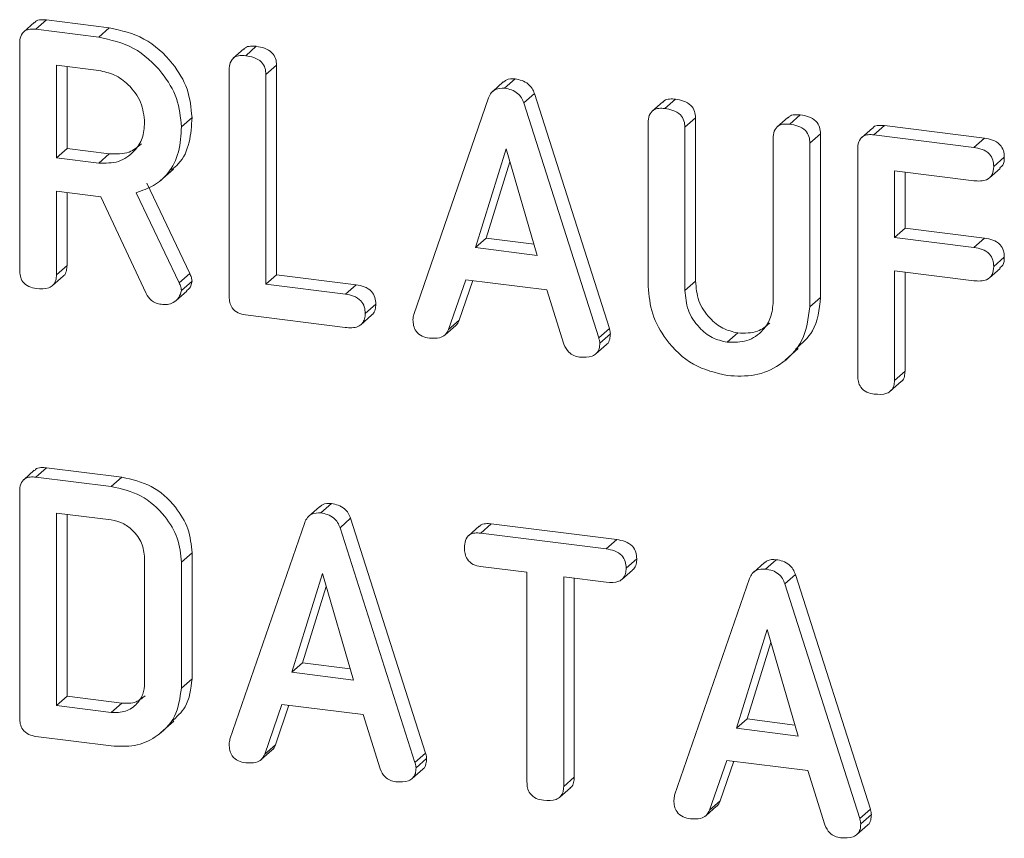
# Model space of a CAD drawing. Units: millimetres. Extents: x -1717 to 6064, y -3952 to -111.
# Drawn here: x -322 to -302, y -1238 to -1221 of the extents above; entities that cross this region are included whole.
import ezdxf

# ---------------------------------------------------------------- set-up
doc = ezdxf.new("R2010")
doc.units = ezdxf.units.MM
doc.linetypes.add('PHANTOM', pattern=[12.7, 6.35, -1.27, 1.27, -1.27, 1.27, -1.27])

msp = doc.modelspace()

# ---------------------------------------------------------------- linework, layer by layer
at = {"color": 7, "linetype": 'Continuous', "lineweight": 18}
for p, q in [((-321.644, -1221.443), (-321.856, -1221.63)), ((-321.611, -1221.578), (-321.399, -1221.391)), ((-321.399, -1221.391), (-320.144, -1221.549)), ((-321.611, -1221.578), (-320.356, -1221.736)), ((-320.356, -1221.736), (-320.144, -1221.549)), ((-321.936, -1226.396), (-321.936, -1221.863)), ((-317.454, -1221.971), (-317.666, -1222.158)), ((-317.416, -1222.107), (-317.204, -1221.919)), ((-320.356, -1222.403), (-321.201, -1222.296)), ((-321.201, -1222.296), (-321.201, -1224.148)), ((-320.989, -1222.323), (-320.989, -1223.961)), ((-317.747, -1226.924), (-317.747, -1222.391)), ((-317.012, -1222.483), (-316.8, -1222.296)), ((-316.8, -1222.296), (-316.8, -1226.489)), ((-317.012, -1222.483), (-317.012, -1226.676)), ((-312.265, -1222.632), (-312.477, -1222.82)), ((-312.24, -1222.759), (-312.028, -1222.572)), ((-311.855, -1223.052), (-311.643, -1222.865)), ((-311.643, -1222.865), (-310.145, -1227.564)), ((-314.057, -1227.285), (-312.562, -1222.947)), ((-311.855, -1223.052), (-310.357, -1227.751)), ((-309.075, -1223.026), (-309.287, -1223.213)), ((-309.037, -1223.162), (-308.825, -1222.975)), ((-318.702, -1223.529), (-318.49, -1223.342)), ((-309.368, -1226.72), (-309.368, -1223.447)), ((-308.633, -1223.538), (-308.421, -1223.351)), ((-308.421, -1223.351), (-308.421, -1226.614)), ((-306.576, -1223.341), (-306.788, -1223.528)), ((-306.538, -1223.477), (-306.326, -1223.29)), ((-308.633, -1223.538), (-308.633, -1226.801)), ((-304.886, -1223.553), (-305.098, -1223.74)), ((-304.855, -1223.689), (-304.643, -1223.502)), ((-304.643, -1223.502), (-302.645, -1223.754)), ((-306.869, -1227.023), (-306.869, -1223.761)), ((-306.134, -1223.854), (-305.922, -1223.667)), ((-306.134, -1223.854), (-306.134, -1227.128)), ((-305.922, -1223.667), (-305.922, -1226.941)), ((-304.855, -1223.689), (-302.857, -1223.941)), ((-321.201, -1224.148), (-320.989, -1223.961)), ((-320.989, -1223.961), (-320.144, -1224.068)), ((-312.207, -1223.971), (-312.821, -1225.945)), ((-311.587, -1226.1), (-312.207, -1223.971)), ((-305.179, -1228.507), (-305.179, -1223.975)), ((-321.201, -1224.148), (-320.356, -1224.255)), ((-320.356, -1224.255), (-320.144, -1224.068)), ((-312.132, -1224.227), (-312.609, -1225.758)), ((-302.459, -1224.324), (-302.247, -1224.137)), ((-319.125, -1224.61), (-318.86, -1224.376)), ((-302.854, -1224.608), (-304.444, -1224.408)), ((-304.444, -1224.408), (-304.444, -1225.741)), ((-304.232, -1224.434), (-304.232, -1225.554)), ((-302.542, -1224.549), (-302.329, -1224.362)), ((-320.312, -1224.927), (-321.201, -1224.815)), ((-321.201, -1224.815), (-321.201, -1226.491)), ((-319.396, -1224.658), (-318.537, -1226.462)), ((-320.989, -1224.842), (-320.989, -1226.304)), ((-319.407, -1226.864), (-320.312, -1224.927)), ((-319.608, -1224.846), (-318.749, -1226.649)), ((-304.444, -1225.741), (-304.232, -1225.554)), ((-304.232, -1225.554), (-302.642, -1225.754)), ((-312.821, -1225.945), (-312.609, -1225.758)), ((-312.609, -1225.758), (-311.651, -1225.878)), ((-304.444, -1225.741), (-302.854, -1225.941)), ((-312.821, -1225.945), (-311.587, -1226.1)), ((-302.459, -1226.324), (-302.247, -1226.137)), ((-321.201, -1226.491), (-320.989, -1226.304)), ((-302.854, -1226.608), (-304.444, -1226.408)), ((-304.444, -1226.408), (-304.444, -1228.6)), ((-302.542, -1226.549), (-302.329, -1226.362)), ((-321.277, -1226.702), (-321.065, -1226.515)), ((-317.012, -1226.676), (-316.8, -1226.489)), ((-316.8, -1226.489), (-315.21, -1226.689)), ((-313.018, -1226.587), (-313.361, -1227.583)), ((-312.876, -1226.605), (-313.149, -1227.396)), ((-311.396, -1226.791), (-313.018, -1226.587)), ((-304.232, -1226.434), (-304.232, -1228.413)), ((-318.702, -1226.802), (-318.49, -1226.615)), ((-317.012, -1226.676), (-315.422, -1226.876)), ((-311.053, -1227.876), (-311.396, -1226.791)), ((-318.808, -1227.001), (-318.596, -1226.814)), ((-306.134, -1227.128), (-305.922, -1226.941)), ((-315.027, -1227.26), (-314.815, -1227.073)), ((-315.425, -1227.543), (-317.423, -1227.291)), ((-315.112, -1227.486), (-314.9, -1227.299)), ((-313.361, -1227.583), (-313.149, -1227.396)), ((-313.43, -1227.69), (-313.218, -1227.503)), ((-310.336, -1227.858), (-310.124, -1227.67)), ((-307.788, -1227.838), (-307.576, -1227.651)), ((-310.412, -1228.07), (-310.2, -1227.883)), ((-306.631, -1228.199), (-306.366, -1227.965)), ((-304.444, -1228.6), (-304.232, -1228.413)), ((-304.52, -1228.812), (-304.308, -1228.625)), ((-321.611, -1230.535), (-321.399, -1230.348)), ((-321.399, -1230.348), (-319.892, -1230.537)), ((-321.644, -1230.399), (-321.856, -1230.586)), ((-321.611, -1230.535), (-320.104, -1230.725)), ((-320.104, -1230.725), (-319.892, -1230.537)), ((-321.936, -1235.353), (-321.936, -1230.82)), ((-315.94, -1231.126), (-316.152, -1231.313)), ((-315.915, -1231.252), (-315.703, -1231.065)), ((-320.108, -1231.391), (-321.201, -1231.253)), ((-321.201, -1231.253), (-321.201, -1235.105)), ((-320.989, -1231.28), (-320.989, -1234.918)), ((-317.732, -1235.778), (-316.237, -1231.441)), ((-315.53, -1231.546), (-315.318, -1231.359)), ((-315.318, -1231.359), (-313.819, -1236.057)), ((-312.748, -1231.519), (-312.96, -1231.706)), ((-312.718, -1231.655), (-312.506, -1231.468)), ((-312.506, -1231.468), (-309.995, -1231.784)), ((-315.53, -1231.546), (-314.032, -1236.244)), ((-312.718, -1231.655), (-310.207, -1231.971)), ((-310.207, -1231.971), (-309.995, -1231.784)), ((-318.702, -1232.235), (-318.49, -1232.048)), ((-318.49, -1232.048), (-318.49, -1234.566)), ((-319.437, -1234.651), (-319.437, -1232.151)), ((-318.702, -1232.235), (-318.702, -1234.753)), ((-309.809, -1232.355), (-309.597, -1232.168)), ((-307.047, -1232.247), (-307.259, -1232.434)), ((-307.022, -1232.373), (-306.81, -1232.186)), ((-315.882, -1232.465), (-316.496, -1234.439)), ((-315.262, -1234.594), (-315.882, -1232.465)), ((-311.793, -1232.438), (-312.719, -1232.322)), ((-311.793, -1236.632), (-311.793, -1232.438)), ((-309.894, -1232.582), (-309.682, -1232.394)), ((-306.637, -1232.667), (-306.425, -1232.48)), ((-306.425, -1232.48), (-304.926, -1237.178)), ((-310.206, -1232.638), (-311.058, -1232.531)), ((-311.058, -1232.531), (-311.058, -1236.724)), ((-310.846, -1232.558), (-310.846, -1236.537)), ((-308.839, -1236.899), (-307.343, -1232.561)), ((-306.637, -1232.667), (-305.139, -1237.365)), ((-315.807, -1232.72), (-316.284, -1234.251)), ((-306.989, -1233.585), (-307.603, -1235.559)), ((-306.368, -1235.715), (-306.989, -1233.585)), ((-306.914, -1233.841), (-307.391, -1235.372)), ((-316.496, -1234.439), (-316.284, -1234.251)), ((-316.284, -1234.251), (-315.326, -1234.372)), ((-316.496, -1234.439), (-315.262, -1234.594)), ((-318.702, -1234.753), (-318.49, -1234.566)), ((-321.201, -1235.105), (-320.989, -1234.918)), ((-320.989, -1234.918), (-319.896, -1235.056)), ((-320.108, -1235.243), (-319.896, -1235.056)), ((-321.201, -1235.105), (-320.108, -1235.243)), ((-316.692, -1235.081), (-317.036, -1236.077)), ((-316.551, -1235.098), (-316.824, -1235.89)), ((-315.071, -1235.285), (-316.692, -1235.081)), ((-319.117, -1235.65), (-318.852, -1235.416)), ((-314.728, -1236.37), (-315.071, -1235.285)), ((-307.603, -1235.559), (-307.391, -1235.372)), ((-307.391, -1235.372), (-306.433, -1235.493)), ((-307.603, -1235.559), (-306.368, -1235.715)), ((-320.104, -1235.91), (-321.611, -1235.72)), ((-317.105, -1236.184), (-316.893, -1235.997)), ((-317.036, -1236.077), (-316.824, -1235.89)), ((-314.011, -1236.351), (-313.799, -1236.164)), ((-307.799, -1236.201), (-308.143, -1237.197)), ((-307.658, -1236.219), (-307.931, -1237.01)), ((-306.178, -1236.405), (-307.799, -1236.201)), ((-314.087, -1236.564), (-313.875, -1236.377)), ((-305.834, -1237.49), (-306.178, -1236.405)), ((-311.058, -1236.724), (-310.846, -1236.537)), ((-311.138, -1236.939), (-310.925, -1236.752)), ((-308.143, -1237.197), (-307.931, -1237.01)), ((-308.212, -1237.304), (-308, -1237.117)), ((-305.118, -1237.472), (-304.906, -1237.285)), ((-305.194, -1237.684), (-304.982, -1237.497))]:
    msp.add_line(p, q, dxfattribs=at)
at = {"color": 8, "linetype": 'PHANTOM', "lineweight": 18}
for p, q in [((-302.857, -1223.941), (-302.645, -1223.754)), ((-302.854, -1225.941), (-302.642, -1225.754)), ((-318.749, -1226.649), (-318.537, -1226.462)), ((-315.422, -1226.876), (-315.21, -1226.689)), ((-308.633, -1226.801), (-308.421, -1226.614)), ((-310.357, -1227.751), (-310.145, -1227.564)), ((-314.032, -1236.244), (-313.819, -1236.057)), ((-305.139, -1237.365), (-304.926, -1237.178))]:
    msp.add_line(p, q, dxfattribs=at)
at = {"color": 7, "linetype": 'Continuous', "lineweight": 18}
for points, knots in [([(-321.637, -1221.448), (-321.631, -1221.44), (-321.605, -1221.401), (-321.512, -1221.384), (-321.437, -1221.389), (-321.399, -1221.391)], [0, 0, 0, 0, 0.123389, 0.561295, 1, 1, 1, 1]), ([(-321.936, -1221.863), (-321.933, -1221.814), (-321.927, -1221.716), (-321.846, -1221.605), (-321.727, -1221.569), (-321.65, -1221.575), (-321.611, -1221.578)], [0, 0, 0, 0, 0.280563, 0.558408, 0.779003, 1, 1, 1, 1]), ([(-320.144, -1221.549), (-319.905, -1221.603), (-319.428, -1221.711), (-318.891, -1222.205), (-318.546, -1222.769), (-318.509, -1223.151), (-318.49, -1223.342)], [0, 0, 0, 0, 0.279914, 0.559513, 0.779803, 1, 1, 1, 1]), ([(-320.356, -1221.736), (-320.117, -1221.79), (-319.64, -1221.898), (-319.103, -1222.392), (-318.758, -1222.957), (-318.721, -1223.338), (-318.702, -1223.529)], [0, 0, 0, 0, 0.279914, 0.559513, 0.779803, 1, 1, 1, 1]), ([(-317.446, -1221.977), (-317.44, -1221.968), (-317.412, -1221.928), (-317.318, -1221.913), (-317.242, -1221.917), (-317.204, -1221.919)], [0, 0, 0, 0, 0.130179, 0.5648, 1, 1, 1, 1]), ([(-317.204, -1221.919), (-317.149, -1221.929), (-317.039, -1221.948), (-316.891, -1222.028), (-316.808, -1222.163), (-316.802, -1222.251), (-316.8, -1222.296)], [0, 0, 0, 0, 0.280919, 0.560343, 0.779744, 1, 1, 1, 1]), ([(-317.747, -1222.391), (-317.744, -1222.341), (-317.738, -1222.242), (-317.653, -1222.132), (-317.533, -1222.097), (-317.455, -1222.103), (-317.416, -1222.107)], [0, 0, 0, 0, 0.28069, 0.558482, 0.779094, 1, 1, 1, 1]), ([(-317.416, -1222.107), (-317.361, -1222.116), (-317.251, -1222.135), (-317.103, -1222.215), (-317.02, -1222.35), (-317.015, -1222.438), (-317.012, -1222.483)], [0, 0, 0, 0, 0.280919, 0.560343, 0.779744, 1, 1, 1, 1]), ([(-319.437, -1223.445), (-319.452, -1223.306), (-319.483, -1223.028), (-319.734, -1222.694), (-320.036, -1222.471), (-320.249, -1222.425), (-320.356, -1222.403)], [0, 0, 0, 0, 0.279656, 0.559345, 0.779527, 1, 1, 1, 1]), ([(-312.261, -1222.637), (-312.244, -1222.621), (-312.183, -1222.566), (-312.092, -1222.569), (-312.028, -1222.572)], [0, 0, 0, 0, 0.287297, 1, 1, 1, 1]), ([(-312.028, -1222.572), (-311.982, -1222.58), (-311.89, -1222.595), (-311.77, -1222.662), (-311.685, -1222.759), (-311.657, -1222.83), (-311.643, -1222.865)], [0, 0, 0, 0, 0.280335, 0.559983, 0.779865, 1, 1, 1, 1]), ([(-312.562, -1222.947), (-312.545, -1222.913), (-312.513, -1222.845), (-312.405, -1222.758), (-312.303, -1222.758), (-312.24, -1222.759)], [0, 0, 0, 0, 0.281499, 0.562, 1, 1, 1, 1]), ([(-312.24, -1222.759), (-312.194, -1222.767), (-312.102, -1222.782), (-311.982, -1222.849), (-311.897, -1222.946), (-311.869, -1223.017), (-311.855, -1223.052)], [0, 0, 0, 0, 0.280335, 0.559983, 0.779865, 1, 1, 1, 1]), ([(-309.068, -1223.033), (-309.061, -1223.023), (-309.034, -1222.984), (-308.939, -1222.968), (-308.863, -1222.973), (-308.825, -1222.975)], [0, 0, 0, 0, 0.130179, 0.5648, 1, 1, 1, 1]), ([(-308.825, -1222.975), (-308.77, -1222.985), (-308.66, -1223.003), (-308.513, -1223.084), (-308.43, -1223.219), (-308.424, -1223.307), (-308.421, -1223.351)], [0, 0, 0, 0, 0.280919, 0.560343, 0.779744, 1, 1, 1, 1]), ([(-309.368, -1223.447), (-309.365, -1223.397), (-309.36, -1223.298), (-309.275, -1223.187), (-309.154, -1223.153), (-309.076, -1223.159), (-309.037, -1223.162)], [0, 0, 0, 0, 0.28069, 0.558482, 0.779094, 1, 1, 1, 1]), ([(-309.037, -1223.162), (-308.982, -1223.172), (-308.873, -1223.191), (-308.725, -1223.271), (-308.642, -1223.406), (-308.636, -1223.494), (-308.633, -1223.538)], [0, 0, 0, 0, 0.280919, 0.560343, 0.779744, 1, 1, 1, 1]), ([(-320.356, -1224.255), (-320.22, -1224.256), (-319.948, -1224.26), (-319.648, -1224.045), (-319.464, -1223.764), (-319.446, -1223.551), (-319.437, -1223.445)], [0, 0, 0, 0, 0.279682, 0.55935, 0.779537, 1, 1, 1, 1]), ([(-318.49, -1223.342), (-318.5, -1223.51), (-318.521, -1223.844), (-318.68, -1224.215), (-318.851, -1224.349), (-318.898, -1224.386)], [0, 0, 0, 0, 0.4221994, 0.8430436, 1, 1, 1, 1]), ([(-306.569, -1223.347), (-306.562, -1223.338), (-306.534, -1223.299), (-306.44, -1223.283), (-306.364, -1223.288), (-306.326, -1223.29)], [0, 0, 0, 0, 0.131239, 0.565342, 1, 1, 1, 1]), ([(-306.326, -1223.29), (-306.271, -1223.299), (-306.161, -1223.318), (-306.013, -1223.399), (-305.931, -1223.534), (-305.925, -1223.623), (-305.922, -1223.667)], [0, 0, 0, 0, 0.280942, 0.560394, 0.779762, 1, 1, 1, 1]), ([(-318.702, -1223.529), (-318.711, -1223.698), (-318.729, -1224.036), (-318.934, -1224.45), (-319.247, -1224.722), (-319.488, -1224.804), (-319.608, -1224.846)], [0, 0, 0, 0, 0.280341, 0.559782, 0.779702, 1, 1, 1, 1]), ([(-306.869, -1223.761), (-306.866, -1223.711), (-306.861, -1223.612), (-306.775, -1223.502), (-306.655, -1223.468), (-306.577, -1223.474), (-306.538, -1223.477)], [0, 0, 0, 0, 0.280643, 0.55852, 0.779119, 1, 1, 1, 1]), ([(-306.538, -1223.477), (-306.483, -1223.486), (-306.373, -1223.505), (-306.225, -1223.586), (-306.143, -1223.722), (-306.137, -1223.81), (-306.134, -1223.854)], [0, 0, 0, 0, 0.280942, 0.560394, 0.779762, 1, 1, 1, 1]), ([(-304.879, -1223.558), (-304.874, -1223.55), (-304.848, -1223.511), (-304.756, -1223.496), (-304.68, -1223.5), (-304.643, -1223.502)], [0, 0, 0, 0, 0.117221, 0.558248, 1, 1, 1, 1]), ([(-305.179, -1223.975), (-305.176, -1223.926), (-305.17, -1223.828), (-305.09, -1223.716), (-304.97, -1223.68), (-304.893, -1223.686), (-304.855, -1223.689)], [0, 0, 0, 0, 0.280548, 0.558637, 0.779137, 1, 1, 1, 1]), ([(-302.645, -1223.754), (-302.589, -1223.763), (-302.48, -1223.782), (-302.333, -1223.867), (-302.256, -1224.005), (-302.25, -1224.093), (-302.247, -1224.137)], [0, 0, 0, 0, 0.280948, 0.559932, 0.779622, 1, 1, 1, 1]), ([(-320.144, -1224.068), (-320.005, -1224.073), (-319.758, -1224.081), (-319.58, -1223.934), (-319.501, -1223.869)], [0, 0, 0, 0, 0.559969, 1, 1, 1, 1]), ([(-302.857, -1223.941), (-302.802, -1223.95), (-302.692, -1223.969), (-302.545, -1224.054), (-302.468, -1224.192), (-302.462, -1224.28), (-302.459, -1224.324)], [0, 0, 0, 0, 0.280948, 0.559932, 0.779622, 1, 1, 1, 1]), ([(-302.247, -1224.137), (-302.249, -1224.196), (-302.251, -1224.285), (-302.316, -1224.334), (-302.339, -1224.351)], [0, 0, 0, 0, 0.651938, 1, 1, 1, 1]), ([(-302.459, -1224.324), (-302.463, -1224.38), (-302.471, -1224.491), (-302.622, -1224.624), (-302.766, -1224.614), (-302.854, -1224.608)], [0, 0, 0, 0, 0.280901, 0.559652, 1, 1, 1, 1]), ([(-302.642, -1225.754), (-302.587, -1225.763), (-302.478, -1225.782), (-302.332, -1225.869), (-302.254, -1226.005), (-302.25, -1226.093), (-302.247, -1226.137)], [0, 0, 0, 0, 0.280987, 0.560006, 0.779419, 1, 1, 1, 1]), ([(-302.854, -1225.941), (-302.799, -1225.951), (-302.69, -1225.969), (-302.545, -1226.056), (-302.467, -1226.192), (-302.462, -1226.28), (-302.459, -1226.324)], [0, 0, 0, 0, 0.280987, 0.560006, 0.779419, 1, 1, 1, 1]), ([(-302.247, -1226.137), (-302.249, -1226.196), (-302.251, -1226.285), (-302.316, -1226.334), (-302.339, -1226.351)], [0, 0, 0, 0, 0.651938, 1, 1, 1, 1]), ([(-321.605, -1226.764), (-321.655, -1226.755), (-321.754, -1226.737), (-321.877, -1226.642), (-321.93, -1226.514), (-321.934, -1226.436), (-321.936, -1226.396)], [0, 0, 0, 0, 0.280562, 0.558819, 0.778919, 1, 1, 1, 1]), ([(-320.989, -1226.304), (-320.992, -1226.34), (-320.997, -1226.412), (-321.028, -1226.489), (-321.062, -1226.51), (-321.067, -1226.513)], [0, 0, 0, 0, 0.464027, 0.927841, 1, 1, 1, 1]), ([(-302.459, -1226.324), (-302.463, -1226.38), (-302.471, -1226.491), (-302.622, -1226.624), (-302.766, -1226.614), (-302.854, -1226.608)], [0, 0, 0, 0, 0.280901, 0.559652, 1, 1, 1, 1]), ([(-321.201, -1226.491), (-321.203, -1226.528), (-321.207, -1226.601), (-321.259, -1226.697), (-321.391, -1226.78), (-321.517, -1226.771), (-321.605, -1226.764)], [0, 0, 0, 0, 0.186998, 0.37391, 0.561067, 1, 1, 1, 1]), ([(-318.537, -1226.462), (-318.524, -1226.49), (-318.5, -1226.54), (-318.493, -1226.592), (-318.49, -1226.615)], [0, 0, 0, 0, 0.560225, 1, 1, 1, 1]), ([(-318.702, -1226.802), (-318.715, -1226.853), (-318.742, -1226.954), (-318.854, -1227.047), (-318.981, -1227.087), (-319.064, -1227.082), (-319.106, -1227.079)], [0, 0, 0, 0, 0.277634, 0.558272, 0.779097, 1, 1, 1, 1]), ([(-318.749, -1226.649), (-318.736, -1226.677), (-318.712, -1226.727), (-318.705, -1226.779), (-318.702, -1226.802)], [0, 0, 0, 0, 0.560225, 1, 1, 1, 1]), ([(-318.49, -1226.615), (-318.501, -1226.668), (-318.518, -1226.747), (-318.58, -1226.793), (-318.601, -1226.809)], [0, 0, 0, 0, 0.658729, 1, 1, 1, 1]), ([(-315.21, -1226.689), (-315.155, -1226.699), (-315.045, -1226.717), (-314.9, -1226.804), (-314.822, -1226.94), (-314.818, -1227.028), (-314.815, -1227.073)], [0, 0, 0, 0, 0.280987, 0.560006, 0.779419, 1, 1, 1, 1]), ([(-307.788, -1228.505), (-308.021, -1228.449), (-308.486, -1228.336), (-309.001, -1227.839), (-309.319, -1227.279), (-309.352, -1226.906), (-309.368, -1226.72)], [0, 0, 0, 0, 0.279616, 0.559364, 0.779619, 1, 1, 1, 1]), ([(-308.633, -1226.801), (-308.622, -1226.935), (-308.599, -1227.202), (-308.377, -1227.534), (-308.096, -1227.766), (-307.89, -1227.814), (-307.788, -1227.838)], [0, 0, 0, 0, 0.2802, 0.559623, 0.779931, 1, 1, 1, 1]), ([(-308.421, -1226.614), (-308.41, -1226.748), (-308.387, -1227.015), (-308.165, -1227.347), (-307.883, -1227.579), (-307.678, -1227.627), (-307.576, -1227.651)], [0, 0, 0, 0, 0.2802, 0.559623, 0.779931, 1, 1, 1, 1]), ([(-319.106, -1227.079), (-319.141, -1227.072), (-319.209, -1227.059), (-319.326, -1226.995), (-319.376, -1226.914), (-319.407, -1226.864)], [0, 0, 0, 0, 0.2809277, 0.5618855, 1, 1, 1, 1]), ([(-317.423, -1227.291), (-317.472, -1227.282), (-317.57, -1227.264), (-317.69, -1227.167), (-317.741, -1227.041), (-317.745, -1226.963), (-317.747, -1226.924)], [0, 0, 0, 0, 0.280586, 0.558843, 0.77916, 1, 1, 1, 1]), ([(-315.422, -1226.876), (-315.367, -1226.886), (-315.258, -1226.904), (-315.113, -1226.991), (-315.034, -1227.127), (-315.03, -1227.215), (-315.027, -1227.26)], [0, 0, 0, 0, 0.280987, 0.560006, 0.779419, 1, 1, 1, 1]), ([(-305.922, -1226.941), (-305.949, -1227.181), (-305.995, -1227.598), (-306.29, -1227.858), (-306.414, -1227.967)], [0, 0, 0, 0, 0.577846, 1, 1, 1, 1]), ([(-314.815, -1227.073), (-314.817, -1227.109), (-314.822, -1227.182), (-314.856, -1227.263), (-314.894, -1227.288), (-314.904, -1227.294)], [0, 0, 0, 0, 0.430419, 0.860291, 1, 1, 1, 1]), ([(-307.788, -1227.838), (-307.652, -1227.84), (-307.379, -1227.843), (-307.079, -1227.627), (-306.896, -1227.344), (-306.878, -1227.13), (-306.869, -1227.023)], [0, 0, 0, 0, 0.279674, 0.559307, 0.779507, 1, 1, 1, 1]), ([(-306.134, -1227.128), (-306.167, -1227.363), (-306.232, -1227.833), (-306.688, -1228.293), (-307.227, -1228.532), (-307.601, -1228.514), (-307.788, -1228.505)], [0, 0, 0, 0, 0.279192, 0.559097, 0.779436, 1, 1, 1, 1]), ([(-315.027, -1227.26), (-315.029, -1227.297), (-315.033, -1227.37), (-315.082, -1227.467), (-315.209, -1227.557), (-315.336, -1227.549), (-315.425, -1227.543)], [0, 0, 0, 0, 0.187448, 0.374658, 0.561196, 1, 1, 1, 1]), ([(-314.072, -1227.386), (-314.071, -1227.366), (-314.069, -1227.332), (-314.061, -1227.299), (-314.057, -1227.285)], [0, 0, 0, 0, 0.559857, 1, 1, 1, 1]), ([(-313.742, -1227.755), (-313.792, -1227.746), (-313.891, -1227.728), (-314.013, -1227.632), (-314.066, -1227.504), (-314.07, -1227.425), (-314.072, -1227.386)], [0, 0, 0, 0, 0.280621, 0.558951, 0.779137, 1, 1, 1, 1]), ([(-313.149, -1227.396), (-313.164, -1227.439), (-313.18, -1227.482), (-313.218, -1227.502), (-313.219, -1227.502)], [0, 0, 0, 0, 0.977626, 1, 1, 1, 1]), ([(-313.361, -1227.583), (-313.38, -1227.621), (-313.418, -1227.698), (-313.559, -1227.766), (-313.673, -1227.759), (-313.742, -1227.755)], [0, 0, 0, 0, 0.279846, 0.559827, 1, 1, 1, 1]), ([(-310.145, -1227.564), (-310.139, -1227.583), (-310.128, -1227.619), (-310.125, -1227.655), (-310.124, -1227.67)], [0, 0, 0, 0, 0.5595122, 1, 1, 1, 1]), ([(-307.576, -1227.651), (-307.437, -1227.656), (-307.191, -1227.665), (-307.014, -1227.518), (-306.937, -1227.454)], [0, 0, 0, 0, 0.565234, 1, 1, 1, 1]), ([(-310.357, -1227.751), (-310.351, -1227.771), (-310.34, -1227.806), (-310.337, -1227.842), (-310.336, -1227.858)], [0, 0, 0, 0, 0.5595122, 1, 1, 1, 1]), ([(-310.124, -1227.67), (-310.127, -1227.707), (-310.132, -1227.779), (-310.163, -1227.856), (-310.197, -1227.877), (-310.202, -1227.88)], [0, 0, 0, 0, 0.461961, 0.923565, 1, 1, 1, 1]), ([(-310.739, -1228.133), (-310.777, -1228.126), (-310.854, -1228.111), (-310.982, -1228.032), (-311.026, -1227.935), (-311.053, -1227.876)], [0, 0, 0, 0, 0.281303, 0.561775, 1, 1, 1, 1]), ([(-310.336, -1227.858), (-310.338, -1227.894), (-310.342, -1227.968), (-310.393, -1228.065), (-310.525, -1228.147), (-310.651, -1228.139), (-310.739, -1228.133)], [0, 0, 0, 0, 0.1871321, 0.374119, 0.5612939, 1, 1, 1, 1]), ([(-304.848, -1228.875), (-304.898, -1228.866), (-304.997, -1228.848), (-305.119, -1228.753), (-305.173, -1228.626), (-305.177, -1228.547), (-305.179, -1228.507)], [0, 0, 0, 0, 0.280562, 0.558819, 0.778919, 1, 1, 1, 1]), ([(-304.232, -1228.413), (-304.234, -1228.449), (-304.24, -1228.521), (-304.27, -1228.599), (-304.305, -1228.62), (-304.31, -1228.623)], [0, 0, 0, 0, 0.462897, 0.925407, 1, 1, 1, 1]), ([(-304.444, -1228.6), (-304.446, -1228.637), (-304.45, -1228.711), (-304.501, -1228.807), (-304.633, -1228.89), (-304.76, -1228.881), (-304.848, -1228.875)], [0, 0, 0, 0, 0.1871108, 0.3740652, 0.5612328, 1, 1, 1, 1]), ([(-321.637, -1230.405), (-321.631, -1230.397), (-321.605, -1230.357), (-321.512, -1230.341), (-321.437, -1230.345), (-321.399, -1230.348)], [0, 0, 0, 0, 0.123389, 0.561295, 1, 1, 1, 1]), ([(-321.936, -1230.82), (-321.933, -1230.771), (-321.927, -1230.673), (-321.846, -1230.562), (-321.727, -1230.526), (-321.65, -1230.532), (-321.611, -1230.535)], [0, 0, 0, 0, 0.280563, 0.558408, 0.779003, 1, 1, 1, 1]), ([(-319.892, -1230.537), (-319.69, -1230.582), (-319.287, -1230.671), (-318.83, -1231.086), (-318.537, -1231.563), (-318.506, -1231.886), (-318.49, -1232.048)], [0, 0, 0, 0, 0.279953, 0.559456, 0.77974, 1, 1, 1, 1]), ([(-320.104, -1230.725), (-319.902, -1230.769), (-319.499, -1230.858), (-319.042, -1231.273), (-318.749, -1231.75), (-318.718, -1232.073), (-318.702, -1232.235)], [0, 0, 0, 0, 0.279953, 0.559456, 0.77974, 1, 1, 1, 1]), ([(-315.936, -1231.131), (-315.919, -1231.115), (-315.857, -1231.059), (-315.767, -1231.063), (-315.703, -1231.065)], [0, 0, 0, 0, 0.287297, 1, 1, 1, 1]), ([(-315.703, -1231.065), (-315.657, -1231.073), (-315.565, -1231.089), (-315.445, -1231.156), (-315.36, -1231.253), (-315.332, -1231.324), (-315.318, -1231.359)], [0, 0, 0, 0, 0.280335, 0.559983, 0.779865, 1, 1, 1, 1]), ([(-316.237, -1231.441), (-316.22, -1231.407), (-316.188, -1231.338), (-316.08, -1231.252), (-315.978, -1231.252), (-315.915, -1231.252)], [0, 0, 0, 0, 0.281499, 0.562, 1, 1, 1, 1]), ([(-315.915, -1231.252), (-315.869, -1231.26), (-315.777, -1231.276), (-315.657, -1231.343), (-315.572, -1231.44), (-315.544, -1231.511), (-315.53, -1231.546)], [0, 0, 0, 0, 0.280335, 0.559983, 0.779865, 1, 1, 1, 1]), ([(-319.437, -1232.151), (-319.449, -1232.05), (-319.473, -1231.848), (-319.657, -1231.606), (-319.875, -1231.441), (-320.03, -1231.408), (-320.108, -1231.391)], [0, 0, 0, 0, 0.279523, 0.559312, 0.779634, 1, 1, 1, 1]), ([(-312.742, -1231.524), (-312.737, -1231.517), (-312.712, -1231.478), (-312.62, -1231.461), (-312.544, -1231.466), (-312.506, -1231.468)], [0, 0, 0, 0, 0.104427, 0.551506, 1, 1, 1, 1]), ([(-313.043, -1231.948), (-313.04, -1231.898), (-313.035, -1231.798), (-312.955, -1231.684), (-312.835, -1231.646), (-312.757, -1231.652), (-312.718, -1231.655)], [0, 0, 0, 0, 0.280624, 0.558888, 0.779095, 1, 1, 1, 1]), ([(-309.995, -1231.784), (-309.94, -1231.794), (-309.83, -1231.812), (-309.684, -1231.898), (-309.605, -1232.035), (-309.6, -1232.124), (-309.597, -1232.168)], [0, 0, 0, 0, 0.2809972, 0.5601382, 0.7796431, 1, 1, 1, 1]), ([(-312.719, -1232.322), (-312.769, -1232.313), (-312.868, -1232.295), (-312.988, -1232.193), (-313.038, -1232.066), (-313.041, -1231.987), (-313.043, -1231.948)], [0, 0, 0, 0, 0.280714, 0.558701, 0.779133, 1, 1, 1, 1]), ([(-310.207, -1231.971), (-310.152, -1231.981), (-310.042, -1231.999), (-309.896, -1232.085), (-309.817, -1232.222), (-309.812, -1232.311), (-309.809, -1232.355)], [0, 0, 0, 0, 0.2809972, 0.5601382, 0.7796431, 1, 1, 1, 1]), ([(-309.597, -1232.168), (-309.599, -1232.204), (-309.604, -1232.277), (-309.637, -1232.358), (-309.676, -1232.383), (-309.686, -1232.39)], [0, 0, 0, 0, 0.430419, 0.860291, 1, 1, 1, 1]), ([(-307.043, -1232.251), (-307.025, -1232.235), (-306.964, -1232.18), (-306.874, -1232.183), (-306.81, -1232.186)], [0, 0, 0, 0, 0.287297, 1, 1, 1, 1]), ([(-306.81, -1232.186), (-306.764, -1232.194), (-306.672, -1232.21), (-306.552, -1232.276), (-306.467, -1232.373), (-306.439, -1232.444), (-306.425, -1232.48)], [0, 0, 0, 0, 0.280335, 0.559983, 0.779865, 1, 1, 1, 1]), ([(-309.809, -1232.355), (-309.811, -1232.392), (-309.815, -1232.466), (-309.864, -1232.563), (-309.991, -1232.652), (-310.118, -1232.644), (-310.206, -1232.638)], [0, 0, 0, 0, 0.187448, 0.374658, 0.561196, 1, 1, 1, 1]), ([(-307.343, -1232.561), (-307.327, -1232.527), (-307.295, -1232.459), (-307.187, -1232.372), (-307.084, -1232.373), (-307.022, -1232.373)], [0, 0, 0, 0, 0.2814986, 0.5619997, 1, 1, 1, 1]), ([(-307.022, -1232.373), (-306.976, -1232.381), (-306.884, -1232.397), (-306.764, -1232.463), (-306.679, -1232.56), (-306.651, -1232.631), (-306.637, -1232.667)], [0, 0, 0, 0, 0.280335, 0.559983, 0.779865, 1, 1, 1, 1]), ([(-320.108, -1235.243), (-320.009, -1235.243), (-319.811, -1235.245), (-319.594, -1235.087), (-319.458, -1234.884), (-319.444, -1234.729), (-319.437, -1234.651)], [0, 0, 0, 0, 0.279584, 0.559301, 0.779601, 1, 1, 1, 1]), ([(-318.49, -1234.566), (-318.513, -1234.77), (-318.552, -1235.116), (-318.797, -1235.331), (-318.898, -1235.42)], [0, 0, 0, 0, 0.587101, 1, 1, 1, 1]), ([(-318.702, -1234.753), (-318.73, -1234.952), (-318.786, -1235.349), (-319.174, -1235.735), (-319.631, -1235.934), (-319.946, -1235.918), (-320.104, -1235.91)], [0, 0, 0, 0, 0.279166, 0.559068, 0.779378, 1, 1, 1, 1]), ([(-319.896, -1235.056), (-319.795, -1235.059), (-319.616, -1235.064), (-319.486, -1234.956), (-319.429, -1234.909)], [0, 0, 0, 0, 0.560942, 1, 1, 1, 1]), ([(-321.611, -1235.72), (-321.66, -1235.711), (-321.758, -1235.693), (-321.879, -1235.597), (-321.93, -1235.47), (-321.934, -1235.392), (-321.936, -1235.353)], [0, 0, 0, 0, 0.280531, 0.558946, 0.779232, 1, 1, 1, 1]), ([(-317.747, -1235.879), (-317.746, -1235.86), (-317.744, -1235.826), (-317.735, -1235.793), (-317.732, -1235.778)], [0, 0, 0, 0, 0.5598575, 1, 1, 1, 1]), ([(-317.417, -1236.249), (-317.467, -1236.24), (-317.566, -1236.222), (-317.688, -1236.125), (-317.741, -1235.998), (-317.745, -1235.919), (-317.747, -1235.879)], [0, 0, 0, 0, 0.280621, 0.558951, 0.779137, 1, 1, 1, 1]), ([(-316.824, -1235.89), (-316.839, -1235.932), (-316.855, -1235.976), (-316.893, -1235.996), (-316.893, -1235.996)], [0, 0, 0, 0, 0.977626, 1, 1, 1, 1]), ([(-313.819, -1236.057), (-313.814, -1236.077), (-313.803, -1236.113), (-313.8, -1236.148), (-313.799, -1236.164)], [0, 0, 0, 0, 0.559512, 1, 1, 1, 1]), ([(-317.036, -1236.077), (-317.055, -1236.115), (-317.093, -1236.192), (-317.234, -1236.259), (-317.348, -1236.253), (-317.417, -1236.249)], [0, 0, 0, 0, 0.279846, 0.559827, 1, 1, 1, 1]), ([(-314.032, -1236.244), (-314.026, -1236.264), (-314.015, -1236.3), (-314.012, -1236.335), (-314.011, -1236.351)], [0, 0, 0, 0, 0.559512, 1, 1, 1, 1]), ([(-313.799, -1236.164), (-313.801, -1236.2), (-313.807, -1236.273), (-313.837, -1236.35), (-313.872, -1236.371), (-313.877, -1236.374)], [0, 0, 0, 0, 0.461961, 0.923565, 1, 1, 1, 1]), ([(-314.414, -1236.627), (-314.452, -1236.62), (-314.529, -1236.605), (-314.657, -1236.526), (-314.701, -1236.429), (-314.728, -1236.37)], [0, 0, 0, 0, 0.281303, 0.561775, 1, 1, 1, 1]), ([(-314.011, -1236.351), (-314.013, -1236.388), (-314.017, -1236.462), (-314.068, -1236.558), (-314.2, -1236.641), (-314.326, -1236.633), (-314.414, -1236.627)], [0, 0, 0, 0, 0.187132, 0.374119, 0.561294, 1, 1, 1, 1]), ([(-311.463, -1236.999), (-311.512, -1236.99), (-311.611, -1236.972), (-311.734, -1236.877), (-311.788, -1236.75), (-311.791, -1236.671), (-311.793, -1236.632)], [0, 0, 0, 0, 0.280533, 0.558586, 0.778856, 1, 1, 1, 1]), ([(-310.846, -1236.537), (-310.849, -1236.574), (-310.854, -1236.646), (-310.886, -1236.724), (-310.922, -1236.745), (-310.928, -1236.749)], [0, 0, 0, 0, 0.455497, 0.910449, 1, 1, 1, 1]), ([(-311.058, -1236.724), (-311.06, -1236.761), (-311.064, -1236.835), (-311.116, -1236.931), (-311.248, -1237.013), (-311.374, -1237.005), (-311.463, -1236.999)], [0, 0, 0, 0, 0.187224, 0.374223, 0.561081, 1, 1, 1, 1]), ([(-308.854, -1237), (-308.852, -1236.981), (-308.851, -1236.946), (-308.842, -1236.913), (-308.839, -1236.899)], [0, 0, 0, 0, 0.559857, 1, 1, 1, 1]), ([(-308.524, -1237.369), (-308.574, -1237.36), (-308.673, -1237.342), (-308.795, -1237.246), (-308.848, -1237.118), (-308.852, -1237.039), (-308.854, -1237)], [0, 0, 0, 0, 0.280621, 0.558951, 0.779137, 1, 1, 1, 1]), ([(-307.931, -1237.01), (-307.946, -1237.053), (-307.962, -1237.096), (-308, -1237.116), (-308, -1237.117)], [0, 0, 0, 0, 0.977626, 1, 1, 1, 1]), ([(-308.143, -1237.197), (-308.162, -1237.235), (-308.2, -1237.312), (-308.341, -1237.38), (-308.455, -1237.373), (-308.524, -1237.369)], [0, 0, 0, 0, 0.279846, 0.559827, 1, 1, 1, 1]), ([(-304.926, -1237.178), (-304.92, -1237.198), (-304.91, -1237.233), (-304.907, -1237.269), (-304.906, -1237.285)], [0, 0, 0, 0, 0.559512, 1, 1, 1, 1]), ([(-305.139, -1237.365), (-305.133, -1237.385), (-305.122, -1237.42), (-305.119, -1237.456), (-305.118, -1237.472)], [0, 0, 0, 0, 0.559512, 1, 1, 1, 1]), ([(-304.906, -1237.285), (-304.908, -1237.321), (-304.914, -1237.393), (-304.944, -1237.47), (-304.979, -1237.491), (-304.984, -1237.494)], [0, 0, 0, 0, 0.461961, 0.923565, 1, 1, 1, 1]), ([(-305.521, -1237.747), (-305.559, -1237.74), (-305.635, -1237.725), (-305.764, -1237.646), (-305.808, -1237.549), (-305.834, -1237.49)], [0, 0, 0, 0, 0.281303, 0.561775, 1, 1, 1, 1]), ([(-305.118, -1237.472), (-305.12, -1237.509), (-305.124, -1237.582), (-305.175, -1237.679), (-305.307, -1237.761), (-305.433, -1237.753), (-305.521, -1237.747)], [0, 0, 0, 0, 0.187132, 0.374119, 0.561294, 1, 1, 1, 1])]:
    msp.add_open_spline(points, degree=3, knots=knots, dxfattribs=at)

doc.saveas('drawing.dxf')
